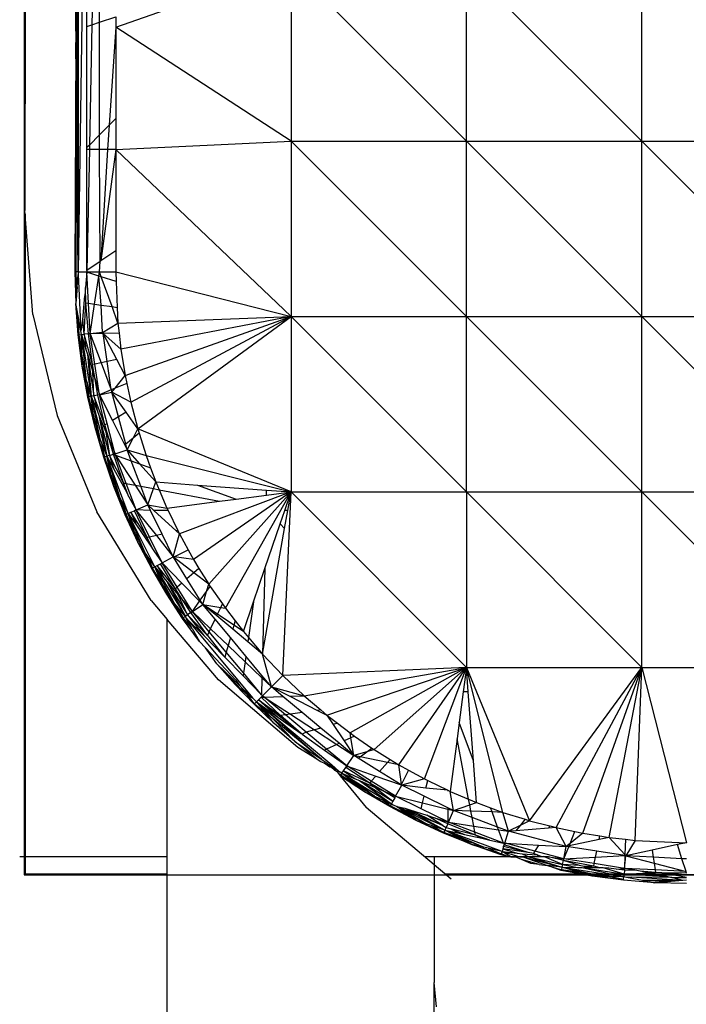
# Model space of a CAD drawing. Extents: x -5587 to 4004, y -4887 to 3368.
# Drawn here: x -1641 to -1609, y 48 to 96 of the extents above; entities that cross this region are included whole.
import ezdxf

# ---------------------------------------------------------------- set-up
doc = ezdxf.new("R2010")
doc.units = 0
doc.layers.get('0').update_dxf_attribs({"linetype": 'CONTINUOUS'})

msp = doc.modelspace()

# ---------------------------------------------------------------- linework, layer by layer
for p, q in [((-1641.284, 144.126), (-1641.284, 54.426)), ((-1638.258, 113.026), (-1638.672, 83.521)), ((-1641.222, 112.474), (-1641.25, 86.474)), ((-1638.672, 109.582), (-1638.672, 83.521)), ((-1638.672, 83.521), (-1638.761, 104.979)), ((-1638.258, 95.351), (-1638.258, 101.196)), ((-1637.895, 101.073), (-1638.012, 95.434)), ((-1637.648, 95.557), (-1637.648, 100.99)), ((-1638.834, 98.274), (-1638.794, 94.585)), ((-1636.867, 95.323), (-1628.409, 98.274)), ((-1628.409, 98.274), (-1619.951, 89.815)), ((-1628.409, 98.274), (-1628.409, 89.815)), ((-1619.951, 89.815), (-1619.951, 98.274)), ((-1619.951, 98.274), (-1611.493, 89.815)), ((-1611.493, 89.815), (-1611.493, 98.274)), ((-1638.012, 95.434), (-1637.648, 95.557)), ((-1637.648, 95.557), (-1636.867, 95.82)), ((-1637.648, 90.124), (-1637.648, 95.557)), ((-1636.867, 95.82), (-1636.867, 95.323)), ((-1638.258, 95.351), (-1638.012, 95.434)), ((-1638.258, 89.507), (-1638.258, 95.351)), ((-1638.012, 95.434), (-1638.132, 89.635)), ((-1636.867, 95.323), (-1637.18, 90.597)), ((-1628.409, 89.815), (-1636.867, 95.323)), ((-1636.867, 95.323), (-1636.867, 90.914)), ((-1638.794, 94.585), (-1638.834, 83.521)), ((-1638.672, 83.521), (-1638.794, 94.585)), ((-1638.794, 94.585), (-1638.794, 83.521)), ((-1636.867, 90.914), (-1637.18, 90.597)), ((-1636.867, 90.914), (-1636.867, 89.422)), ((-1637.18, 90.597), (-1637.648, 90.124)), ((-1637.18, 90.597), (-1637.258, 89.422)), ((-1637.648, 90.124), (-1638.132, 89.635)), ((-1637.648, 89.423), (-1637.648, 90.124)), ((-1636.867, 89.422), (-1628.409, 89.815)), ((-1628.409, 89.815), (-1619.951, 89.815)), ((-1628.409, 89.815), (-1619.951, 81.357)), ((-1628.409, 89.815), (-1628.409, 81.357)), ((-1619.951, 89.815), (-1611.493, 89.815)), ((-1619.951, 81.357), (-1619.951, 89.815)), ((-1619.951, 89.815), (-1611.493, 81.357)), ((-1611.493, 89.815), (-1603.034, 89.815)), ((-1611.493, 81.357), (-1611.493, 89.815)), ((-1611.493, 89.815), (-1603.034, 81.357)), ((-1638.132, 89.635), (-1638.258, 89.507)), ((-1638.258, 89.423), (-1638.258, 89.507)), ((-1638.136, 89.423), (-1638.258, 89.423)), ((-1638.136, 89.423), (-1638.258, 83.579)), ((-1638.258, 83.579), (-1638.258, 89.423)), ((-1638.132, 89.635), (-1638.136, 89.423)), ((-1637.648, 89.423), (-1638.136, 89.423)), ((-1637.615, 84.019), (-1637.648, 89.423)), ((-1637.258, 89.422), (-1637.648, 89.423)), ((-1636.867, 89.422), (-1637.579, 84.044)), ((-1637.258, 89.422), (-1637.579, 84.044)), ((-1636.867, 89.422), (-1637.258, 89.422)), ((-1628.409, 81.357), (-1636.867, 89.422)), ((-1636.867, 89.422), (-1636.867, 84.532)), ((-1640.861, 81.468), (-1641.25, 86.474)), ((-1641.236, 86.294), (-1641.236, 54.474)), ((-1636.867, 84.532), (-1637.579, 84.044)), ((-1636.867, 84.532), (-1636.867, 83.521)), ((-1637.615, 84.019), (-1638.258, 83.579)), ((-1637.648, 83.521), (-1637.615, 84.019)), ((-1637.579, 84.044), (-1637.615, 84.019)), ((-1638.834, 83.521), (-1638.795, 81.994)), ((-1638.794, 83.521), (-1638.834, 83.521)), ((-1638.794, 83.521), (-1638.795, 81.994)), ((-1638.672, 83.521), (-1638.794, 83.521)), ((-1638.731, 82.79), (-1638.794, 83.521)), ((-1638.731, 82.79), (-1638.683, 83.386)), ((-1638.672, 83.521), (-1638.683, 83.386)), ((-1638.683, 83.386), (-1638.549, 80.669)), ((-1638.672, 83.521), (-1638.258, 83.521)), ((-1638.26, 83.495), (-1638.323, 82.76)), ((-1638.26, 83.495), (-1638.258, 83.521)), ((-1637.68, 83.313), (-1638.26, 83.495)), ((-1638.179, 82.002), (-1638.26, 83.495)), ((-1638.258, 83.579), (-1638.258, 83.521)), ((-1638.258, 83.521), (-1637.648, 83.521)), ((-1637.886, 81.96), (-1637.68, 83.313)), ((-1637.68, 83.313), (-1637.648, 83.521)), ((-1637.565, 81.914), (-1637.68, 83.313)), ((-1637.56, 83.275), (-1637.68, 83.313)), ((-1637.648, 83.521), (-1636.867, 83.521)), ((-1637.56, 83.275), (-1637.648, 83.521)), ((-1636.846, 83.05), (-1637.56, 83.275)), ((-1637.041, 81.838), (-1637.56, 83.275)), ((-1636.867, 83.521), (-1628.409, 81.357)), ((-1636.867, 83.521), (-1636.846, 83.05)), ((-1638.731, 82.79), (-1638.795, 81.994)), ((-1638.323, 82.76), (-1638.357, 82.36)), ((-1638.304, 82.02), (-1638.323, 82.76)), ((-1636.846, 83.05), (-1636.79, 81.802)), ((-1638.454, 81.213), (-1638.357, 82.36)), ((-1638.304, 82.02), (-1638.357, 82.36)), ((-1638.676, 80.474), (-1638.795, 81.994)), ((-1638.636, 80.478), (-1638.795, 81.994)), ((-1638.684, 81.397), (-1638.795, 81.994)), ((-1638.381, 80.504), (-1638.304, 82.02)), ((-1638.187, 80.525), (-1638.304, 82.02)), ((-1638.304, 82.02), (-1638.179, 82.002)), ((-1638.179, 82.002), (-1637.886, 81.96)), ((-1638.103, 80.533), (-1638.179, 82.002)), ((-1638.103, 80.533), (-1637.886, 81.96)), ((-1637.886, 81.96), (-1637.565, 81.914)), ((-1637.497, 80.596), (-1637.565, 81.914)), ((-1637.565, 81.914), (-1637.041, 81.838)), ((-1636.756, 81.047), (-1637.041, 81.838)), ((-1637.041, 81.838), (-1636.79, 81.802)), ((-1636.79, 81.802), (-1636.756, 81.047)), ((-1640.861, 81.468), (-1639.694, 76.584)), ((-1638.636, 80.478), (-1638.684, 81.397)), ((-1638.549, 80.669), (-1638.684, 81.397)), ((-1638.454, 81.213), (-1638.549, 80.669)), ((-1638.381, 80.504), (-1638.454, 81.213)), ((-1636.756, 81.047), (-1628.409, 81.357)), ((-1628.409, 81.357), (-1636.612, 79.784)), ((-1636.407, 78.51), (-1628.409, 81.357)), ((-1636.138, 77.228), (-1628.409, 81.357)), ((-1635.804, 75.944), (-1628.409, 81.357)), ((-1628.409, 81.357), (-1619.951, 81.357)), ((-1628.409, 81.357), (-1619.951, 72.899)), ((-1628.409, 81.357), (-1628.409, 72.899)), ((-1619.951, 81.357), (-1611.493, 81.357)), ((-1619.951, 72.899), (-1619.951, 81.357)), ((-1619.951, 81.357), (-1611.493, 72.899)), ((-1611.493, 81.357), (-1603.034, 81.357)), ((-1611.493, 72.899), (-1611.493, 81.357)), ((-1611.493, 81.357), (-1603.034, 72.899)), ((-1637.497, 80.596), (-1636.756, 81.047)), ((-1636.756, 81.047), (-1636.701, 80.566)), ((-1638.676, 80.474), (-1638.636, 80.478)), ((-1638.48, 78.965), (-1638.676, 80.474)), ((-1638.636, 80.478), (-1638.515, 80.49)), ((-1638.48, 78.965), (-1638.636, 80.478)), ((-1638.494, 79.569), (-1638.636, 80.478)), ((-1638.515, 80.49), (-1638.549, 80.669)), ((-1638.515, 80.49), (-1638.381, 80.504)), ((-1638.515, 80.49), (-1638.05, 77.508)), ((-1638.515, 80.49), (-1638.301, 79.777)), ((-1638.494, 79.569), (-1638.515, 80.49)), ((-1638.515, 80.49), (-1638.31, 78.389)), ((-1638.187, 80.525), (-1638.381, 80.504)), ((-1637.994, 79.041), (-1638.381, 80.504)), ((-1638.381, 80.504), (-1638.301, 79.777)), ((-1638.103, 80.533), (-1638.187, 80.525)), ((-1637.994, 79.041), (-1638.187, 80.525)), ((-1637.497, 80.596), (-1638.103, 80.533)), ((-1637.47, 80.545), (-1638.103, 80.533)), ((-1637.874, 79.066), (-1638.103, 80.533)), ((-1638.103, 80.533), (-1637.576, 79.127)), ((-1637.47, 80.545), (-1637.497, 80.596)), ((-1636.612, 79.784), (-1637.47, 80.545)), ((-1637.277, 79.189), (-1637.47, 80.545)), ((-1636.812, 79.284), (-1637.47, 80.545)), ((-1636.701, 80.566), (-1637.442, 80.546)), ((-1636.701, 80.566), (-1636.612, 79.784)), ((-1638.48, 78.965), (-1638.494, 79.569)), ((-1638.31, 78.389), (-1638.494, 79.569)), ((-1638.301, 79.777), (-1638.232, 79.549)), ((-1638.232, 79.549), (-1638.05, 77.508)), ((-1638.232, 79.549), (-1637.918, 77.536)), ((-1638.232, 79.549), (-1637.977, 78.701)), ((-1636.612, 79.784), (-1636.407, 78.51)), ((-1638.208, 77.475), (-1638.48, 78.965)), ((-1638.169, 77.483), (-1638.48, 78.965)), ((-1638.31, 78.389), (-1638.48, 78.965)), ((-1637.874, 79.066), (-1637.994, 79.041)), ((-1637.863, 78.32), (-1637.994, 79.041)), ((-1637.977, 78.701), (-1637.994, 79.041)), ((-1637.576, 79.127), (-1637.874, 79.066)), ((-1637.644, 77.593), (-1637.874, 79.066)), ((-1637.277, 79.189), (-1637.576, 79.127)), ((-1637.576, 79.127), (-1637.088, 77.826)), ((-1636.812, 79.284), (-1637.277, 79.189)), ((-1637.088, 77.826), (-1637.277, 79.189)), ((-1636.407, 78.51), (-1636.812, 79.284)), ((-1638.249, 78.184), (-1638.31, 78.389)), ((-1637.918, 77.536), (-1637.977, 78.701)), ((-1637.977, 78.701), (-1637.863, 78.32)), ((-1636.9, 77.9), (-1636.407, 78.51)), ((-1636.407, 78.51), (-1636.327, 78.125)), ((-1638.05, 77.508), (-1638.249, 78.184)), ((-1638.249, 78.184), (-1638.169, 77.483)), ((-1637.727, 77.576), (-1637.863, 78.32)), ((-1637.863, 78.32), (-1637.644, 77.593)), ((-1636.9, 77.9), (-1637.088, 77.826)), ((-1637.047, 77.718), (-1636.9, 77.9)), ((-1636.327, 78.125), (-1636.9, 77.9)), ((-1636.327, 78.125), (-1636.138, 77.228)), ((-1638.208, 77.475), (-1638.169, 77.483)), ((-1637.862, 76.008), (-1638.208, 77.475)), ((-1638.05, 77.508), (-1638.169, 77.483)), ((-1637.862, 76.008), (-1638.169, 77.483)), ((-1637.936, 76.598), (-1638.169, 77.483)), ((-1637.918, 77.536), (-1638.05, 77.508)), ((-1638.05, 77.508), (-1637.29, 74.62)), ((-1638.05, 77.508), (-1637.765, 76.828)), ((-1637.936, 76.598), (-1638.05, 77.508)), ((-1638.05, 77.508), (-1637.637, 75.462)), ((-1637.727, 77.576), (-1637.918, 77.536)), ((-1637.386, 76.134), (-1637.918, 77.536)), ((-1637.918, 77.536), (-1637.765, 76.828)), ((-1637.644, 77.593), (-1637.727, 77.576)), ((-1637.386, 76.134), (-1637.727, 77.576)), ((-1637.088, 77.826), (-1637.644, 77.593)), ((-1637.644, 77.593), (-1637.047, 77.718)), ((-1637.277, 76.198), (-1637.644, 77.593)), ((-1637.644, 77.593), (-1637.023, 76.35)), ((-1637.088, 77.826), (-1637.047, 77.718)), ((-1636.138, 77.228), (-1637.047, 77.718)), ((-1636.733, 76.522), (-1637.047, 77.718)), ((-1636.363, 76.742), (-1637.047, 77.718)), ((-1636.138, 77.228), (-1635.804, 75.944)), ((-1639.694, 76.584), (-1637.778, 71.943)), ((-1637.862, 76.008), (-1637.936, 76.598)), ((-1637.637, 75.462), (-1637.936, 76.598)), ((-1637.765, 76.828), (-1637.674, 76.61)), ((-1637.674, 76.61), (-1637.29, 74.62)), ((-1637.674, 76.61), (-1637.161, 74.661)), ((-1637.674, 76.61), (-1637.335, 75.798)), ((-1636.733, 76.522), (-1637.023, 76.35)), ((-1636.363, 76.742), (-1636.733, 76.522)), ((-1636.386, 75.203), (-1636.733, 76.522)), ((-1635.804, 75.944), (-1636.363, 76.742)), ((-1637.444, 74.571), (-1637.862, 76.008)), ((-1637.405, 74.583), (-1637.862, 76.008)), ((-1637.862, 76.008), (-1637.637, 75.462)), ((-1637.277, 76.198), (-1637.386, 76.134)), ((-1637.183, 75.434), (-1637.386, 76.134)), ((-1637.386, 76.134), (-1637.335, 75.798)), ((-1636.904, 74.779), (-1637.277, 76.198)), ((-1637.023, 76.35), (-1636.431, 75.165)), ((-1637.335, 75.798), (-1637.161, 74.661)), ((-1637.335, 75.798), (-1637.183, 75.434)), ((-1636.031, 75.493), (-1635.804, 75.944)), ((-1635.738, 75.733), (-1636.031, 75.493)), ((-1628.409, 72.899), (-1635.804, 75.944)), ((-1635.804, 75.944), (-1635.738, 75.733)), ((-1635.738, 75.733), (-1635.403, 74.661)), ((-1637.637, 75.462), (-1637.556, 75.266)), ((-1637.556, 75.266), (-1637.29, 74.62)), ((-1637.556, 75.266), (-1637.405, 74.583)), ((-1636.975, 74.72), (-1637.183, 75.434)), ((-1637.183, 75.434), (-1636.904, 74.779)), ((-1636.386, 75.203), (-1636.431, 75.165)), ((-1636.431, 75.165), (-1636.314, 74.93)), ((-1636.031, 75.493), (-1636.386, 75.203)), ((-1636.314, 74.93), (-1636.386, 75.203)), ((-1636.314, 74.93), (-1636.031, 75.493)), ((-1637.405, 74.583), (-1637.444, 74.571)), ((-1636.958, 73.167), (-1637.444, 74.571)), ((-1637.29, 74.62), (-1637.405, 74.583)), ((-1637.405, 74.583), (-1636.958, 73.167)), ((-1637.087, 73.734), (-1637.405, 74.583)), ((-1637.161, 74.661), (-1637.29, 74.62)), ((-1637.087, 73.734), (-1637.29, 74.62)), ((-1637.29, 74.62), (-1636.685, 72.66)), ((-1637.29, 74.62), (-1636.953, 74.002)), ((-1636.259, 71.866), (-1637.29, 74.62)), ((-1637.161, 74.661), (-1636.975, 74.72)), ((-1637.161, 74.661), (-1636.953, 74.002)), ((-1636.497, 73.34), (-1637.161, 74.661)), ((-1636.904, 74.779), (-1636.975, 74.72)), ((-1636.975, 74.72), (-1636.895, 74.746)), ((-1636.497, 73.34), (-1636.975, 74.72)), ((-1636.975, 74.72), (-1636.871, 74.682)), ((-1636.895, 74.746), (-1636.904, 74.779)), ((-1636.895, 74.746), (-1636.314, 74.93)), ((-1636.871, 74.682), (-1636.895, 74.746)), ((-1636.871, 74.682), (-1636.118, 74.406)), ((-1636.358, 73.313), (-1636.871, 74.682)), ((-1636.871, 74.682), (-1635.929, 73.231)), ((-1636.314, 74.93), (-1635.403, 74.661)), ((-1636.118, 74.406), (-1636.314, 74.93)), ((-1636.314, 74.93), (-1635.713, 74.258)), ((-1635.403, 74.661), (-1628.409, 72.899)), ((-1635.403, 74.661), (-1635.183, 74.063)), ((-1635.658, 73.179), (-1636.118, 74.406)), ((-1636.118, 74.406), (-1635.713, 74.258)), ((-1635.713, 74.258), (-1634.934, 73.384)), ((-1635.713, 74.258), (-1635.183, 74.063)), ((-1636.958, 73.167), (-1637.087, 73.734)), ((-1636.685, 72.66), (-1637.087, 73.734)), ((-1636.953, 74.002), (-1636.414, 73.014)), ((-1635.183, 74.063), (-1634.934, 73.384)), ((-1636.407, 71.802), (-1636.958, 73.167)), ((-1636.958, 73.167), (-1636.37, 71.818)), ((-1636.958, 73.167), (-1636.685, 72.66)), ((-1636.228, 72.673), (-1636.497, 73.34)), ((-1636.414, 73.014), (-1636.497, 73.34)), ((-1636.497, 73.34), (-1636.358, 73.313)), ((-1636.358, 73.313), (-1635.929, 73.231)), ((-1635.878, 72.031), (-1636.358, 73.313)), ((-1635.929, 73.231), (-1635.319, 72.273)), ((-1635.929, 73.231), (-1635.658, 73.179)), ((-1635.319, 72.273), (-1635.658, 73.179)), ((-1635.658, 73.179), (-1635.046, 73.061)), ((-1635.046, 73.061), (-1634.934, 73.384)), ((-1634.934, 73.384), (-1632.921, 73.235)), ((-1634.934, 73.384), (-1634.774, 73.009)), ((-1632.921, 73.235), (-1631.063, 72.554)), ((-1632.921, 73.235), (-1629.589, 72.987)), ((-1636.414, 73.014), (-1636.228, 72.673)), ((-1636.228, 72.673), (-1635.878, 72.031)), ((-1635.319, 72.273), (-1635.046, 73.061)), ((-1635.046, 73.061), (-1634.774, 73.009)), ((-1634.774, 73.009), (-1634.396, 72.12)), ((-1634.774, 73.009), (-1631.861, 72.45)), ((-1628.409, 72.899), (-1633.791, 70.873)), ((-1628.409, 72.899), (-1633.118, 69.648)), ((-1632.378, 68.452), (-1628.409, 72.899)), ((-1631.574, 67.289), (-1628.409, 72.899)), ((-1631.063, 72.554), (-1629.589, 72.746)), ((-1629.589, 72.746), (-1629.589, 72.987)), ((-1629.589, 72.987), (-1628.409, 72.899)), ((-1629.589, 72.746), (-1628.409, 72.899)), ((-1628.801, 64.048), (-1628.409, 72.899)), ((-1628.711, 72.014), (-1628.409, 72.899)), ((-1628.564, 72.014), (-1628.409, 72.899)), ((-1628.409, 72.899), (-1619.951, 72.899)), ((-1628.409, 72.899), (-1619.951, 64.441)), ((-1619.951, 72.899), (-1611.493, 72.899)), ((-1619.951, 72.899), (-1611.493, 64.441)), ((-1619.951, 72.899), (-1619.951, 64.441)), ((-1611.493, 72.899), (-1603.034, 72.899)), ((-1611.493, 64.441), (-1611.493, 72.899)), ((-1611.493, 72.899), (-1603.034, 64.441)), ((-1636.685, 72.66), (-1636.585, 72.474)), ((-1636.585, 72.474), (-1636.259, 71.866)), ((-1636.585, 72.474), (-1636.37, 71.818)), ((-1635.878, 72.031), (-1635.319, 72.273)), ((-1635.319, 72.273), (-1634.396, 72.12)), ((-1635.184, 71.999), (-1635.319, 72.273)), ((-1635.021, 72), (-1635.319, 72.273)), ((-1634.396, 72.12), (-1631.861, 72.45)), ((-1631.861, 72.45), (-1631.063, 72.554)), ((-1635.159, 67.659), (-1637.778, 71.943)), ((-1636.37, 71.818), (-1636.407, 71.802)), ((-1635.796, 70.48), (-1636.407, 71.802)), ((-1636.259, 71.866), (-1636.37, 71.818)), ((-1636.37, 71.818), (-1635.796, 70.48)), ((-1635.974, 71.015), (-1636.37, 71.818)), ((-1636.259, 71.866), (-1636.135, 71.92)), ((-1636.259, 71.866), (-1635.869, 71.298)), ((-1635.974, 71.015), (-1636.259, 71.866)), ((-1636.259, 71.866), (-1635.483, 70.018)), ((-1634.986, 69.282), (-1636.259, 71.866)), ((-1636.135, 71.92), (-1635.956, 71.997)), ((-1636.135, 71.92), (-1635.869, 71.298)), ((-1635.354, 70.697), (-1636.135, 71.92)), ((-1635.878, 72.031), (-1635.956, 71.997)), ((-1635.354, 70.697), (-1635.956, 71.997)), ((-1635.184, 71.999), (-1635.878, 72.031)), ((-1635.862, 71.998), (-1635.878, 72.031)), ((-1635.234, 70.725), (-1635.862, 71.998)), ((-1635.862, 71.998), (-1634.902, 70.801)), ((-1634.625, 70.864), (-1635.184, 71.999)), ((-1634.339, 72.002), (-1635.021, 72)), ((-1633.949, 71.018), (-1635.021, 72)), ((-1634.396, 72.12), (-1634.339, 72.002)), ((-1634.339, 72.002), (-1633.87, 71.036)), ((-1628.935, 71.359), (-1628.711, 72.014)), ((-1628.718, 71.142), (-1628.564, 72.014)), ((-1628.564, 72.014), (-1628.711, 72.014)), ((-1635.869, 71.298), (-1635.241, 70.383)), ((-1629.669, 69.209), (-1628.935, 71.359)), ((-1628.935, 71.359), (-1628.718, 71.142)), ((-1635.796, 70.48), (-1635.974, 71.015)), ((-1635.483, 70.018), (-1635.974, 71.015)), ((-1634.902, 70.801), (-1635.234, 70.725)), ((-1634.625, 70.864), (-1634.902, 70.801)), ((-1634.902, 70.801), (-1634.091, 69.779)), ((-1634.091, 69.779), (-1634.625, 70.864)), ((-1634.091, 69.779), (-1633.791, 70.873)), ((-1633.87, 71.036), (-1633.949, 71.018)), ((-1633.791, 70.873), (-1633.949, 71.018)), ((-1633.87, 71.036), (-1633.791, 70.873)), ((-1633.791, 70.873), (-1633.371, 70.11)), ((-1629.783, 65.082), (-1628.718, 71.142)), ((-1635.128, 69.204), (-1635.796, 70.48)), ((-1635.092, 69.223), (-1635.796, 70.48)), ((-1635.483, 70.018), (-1635.796, 70.48)), ((-1635.234, 70.725), (-1635.354, 70.697)), ((-1635.026, 70.069), (-1635.354, 70.697)), ((-1635.241, 70.383), (-1635.354, 70.697)), ((-1635.241, 70.383), (-1635.026, 70.069)), ((-1634.621, 69.481), (-1635.234, 70.725)), ((-1635.367, 69.845), (-1635.483, 70.018)), ((-1634.986, 69.282), (-1635.367, 69.845)), ((-1635.367, 69.845), (-1635.092, 69.223)), ((-1635.026, 70.069), (-1634.621, 69.481)), ((-1634.042, 69.772), (-1633.371, 70.11)), ((-1633.371, 70.11), (-1633.118, 69.648)), ((-1634.986, 69.282), (-1634.868, 69.348)), ((-1634.868, 69.348), (-1634.698, 69.442)), ((-1633.99, 68.236), (-1634.868, 69.348)), ((-1634.868, 69.348), (-1634.538, 68.752)), ((-1634.698, 69.442), (-1634.621, 69.481)), ((-1633.99, 68.236), (-1634.698, 69.442)), ((-1634.621, 69.481), (-1634.091, 69.779)), ((-1633.899, 68.314), (-1634.621, 69.481)), ((-1634.621, 69.481), (-1633.673, 68.508)), ((-1634.076, 69.755), (-1634.091, 69.779)), ((-1634.042, 69.772), (-1634.091, 69.779)), ((-1634.076, 69.755), (-1634.042, 69.772)), ((-1633.432, 68.715), (-1634.076, 69.755)), ((-1633.093, 69.006), (-1634.076, 69.755)), ((-1633.118, 69.648), (-1634.042, 69.772)), ((-1633.118, 69.648), (-1632.85, 69.215)), ((-1635.128, 69.204), (-1635.092, 69.223)), ((-1634.408, 67.977), (-1635.128, 69.204)), ((-1634.986, 69.282), (-1635.092, 69.223)), ((-1634.408, 67.977), (-1635.092, 69.223)), ((-1634.627, 68.473), (-1635.092, 69.223)), ((-1634.986, 69.282), (-1633.507, 66.894)), ((-1634.986, 69.282), (-1634.538, 68.752)), ((-1634.627, 68.473), (-1634.986, 69.282)), ((-1634.986, 69.282), (-1634.066, 67.566)), ((-1633.093, 69.006), (-1633.432, 68.715)), ((-1632.85, 69.215), (-1633.093, 69.006)), ((-1632.378, 68.452), (-1633.093, 69.006)), ((-1632.85, 69.215), (-1632.378, 68.452)), ((-1630.217, 67.602), (-1629.669, 69.209)), ((-1629.669, 69.209), (-1629.783, 65.082)), ((-1634.408, 67.977), (-1634.627, 68.473)), ((-1634.066, 67.566), (-1634.627, 68.473)), ((-1634.538, 68.752), (-1634.395, 68.583)), ((-1634.395, 68.583), (-1633.507, 66.894)), ((-1634.395, 68.583), (-1633.396, 66.97)), ((-1634.395, 68.583), (-1633.85, 67.938)), ((-1633.673, 68.508), (-1633.899, 68.314)), ((-1633.673, 68.508), (-1632.823, 67.638)), ((-1632.791, 67.681), (-1633.432, 68.715)), ((-1632.48, 68.102), (-1632.378, 68.452)), ((-1632.378, 68.452), (-1632.303, 68.342)), ((-1633.64, 66.802), (-1634.408, 67.977)), ((-1633.607, 66.825), (-1634.408, 67.977)), ((-1634.066, 67.566), (-1634.408, 67.977)), ((-1633.899, 68.314), (-1633.99, 68.236)), ((-1633.609, 67.653), (-1633.99, 68.236)), ((-1633.85, 67.938), (-1633.99, 68.236)), ((-1633.184, 67.15), (-1633.899, 68.314)), ((-1633.396, 66.97), (-1633.85, 67.938)), ((-1633.85, 67.938), (-1633.609, 67.653)), ((-1632.791, 67.681), (-1632.48, 68.102)), ((-1632.663, 67.474), (-1632.48, 68.102)), ((-1632.48, 68.102), (-1632.303, 68.342)), ((-1632.303, 68.342), (-1631.72, 67.5)), ((-1635.159, 67.659), (-1634.385, 66.751)), ((-1633.933, 67.407), (-1634.066, 67.566)), ((-1633.235, 67.081), (-1633.609, 67.653)), ((-1633.609, 67.653), (-1633.184, 67.15)), ((-1633.166, 67.129), (-1632.823, 67.638)), ((-1633.166, 67.129), (-1632.663, 67.474)), ((-1632.823, 67.638), (-1632.663, 67.474)), ((-1632.663, 67.474), (-1632.791, 67.681)), ((-1632.663, 67.474), (-1631.802, 67.327)), ((-1632.07, 66.761), (-1632.663, 67.474)), ((-1631.995, 66.919), (-1632.663, 67.474)), ((-1631.956, 67), (-1632.663, 67.474)), ((-1631.802, 67.327), (-1631.72, 67.5)), ((-1631.72, 67.5), (-1631.574, 67.289)), ((-1630.708, 66.164), (-1630.217, 67.602)), ((-1630.217, 67.602), (-1630.463, 65.877)), ((-1633.507, 66.894), (-1633.933, 67.407)), ((-1633.933, 67.407), (-1633.607, 66.825)), ((-1633.396, 66.97), (-1633.507, 66.894)), ((-1633.235, 67.081), (-1633.396, 66.97)), ((-1633.396, 66.97), (-1632.619, 65.981)), ((-1633.396, 66.97), (-1632.439, 65.979)), ((-1633.235, 67.081), (-1633.166, 67.129)), ((-1632.439, 65.979), (-1633.235, 67.081)), ((-1633.166, 67.129), (-1633.184, 67.15)), ((-1632.355, 66.155), (-1633.166, 67.129)), ((-1633.166, 67.129), (-1632.29, 66.294)), ((-1631.995, 66.919), (-1631.956, 67)), ((-1631.956, 67), (-1631.802, 67.327)), ((-1631.167, 66.471), (-1631.956, 67)), ((-1631.802, 67.327), (-1631.574, 67.289)), ((-1631.574, 67.289), (-1631.107, 66.681)), ((-1634.385, -213.823), (-1634.385, 66.751)), ((-1631.902, 63.837), (-1634.385, 66.751)), ((-1633.64, 66.802), (-1633.607, 66.825)), ((-1632.83, 65.682), (-1633.64, 66.802)), ((-1633.507, 66.894), (-1633.607, 66.825)), ((-1633.186, 66.32), (-1633.607, 66.825)), ((-1633.46, 66.81), (-1633.507, 66.894)), ((-1633.46, 66.81), (-1630.269, 62.974)), ((-1633.186, 66.32), (-1633.46, 66.81)), ((-1633.46, 66.81), (-1632.619, 65.981)), ((-1632.29, 66.294), (-1632.07, 66.761)), ((-1631.336, 65.878), (-1632.07, 66.761)), ((-1631.222, 66.277), (-1631.995, 66.919)), ((-1631.107, 66.681), (-1631.167, 66.471)), ((-1631.107, 66.681), (-1630.708, 66.164)), ((-1633.186, 66.32), (-1632.83, 65.682)), ((-1632.439, 65.979), (-1632.355, 66.155)), ((-1632.355, 66.155), (-1632.29, 66.294)), ((-1631.537, 65.171), (-1632.355, 66.155)), ((-1632.29, 66.294), (-1631.446, 65.49)), ((-1631.167, 66.471), (-1631.222, 66.277)), ((-1630.492, 65.671), (-1631.222, 66.277)), ((-1630.708, 66.164), (-1631.167, 66.471)), ((-1630.708, 66.164), (-1630.463, 65.877)), ((-1632.541, 65.375), (-1632.83, 65.682)), ((-1632.619, 65.981), (-1631.666, 65)), ((-1632.439, 65.979), (-1631.666, 65)), ((-1631.336, 65.878), (-1631.446, 65.49)), ((-1630.59, 64.982), (-1631.336, 65.878)), ((-1630.463, 65.877), (-1630.492, 65.671)), ((-1629.783, 65.082), (-1630.492, 65.671)), ((-1630.463, 65.877), (-1629.783, 65.082)), ((-1631.983, 64.617), (-1632.541, 65.375)), ((-1632.541, 65.375), (-1631.079, 63.83)), ((-1631.537, 65.171), (-1631.604, 64.936)), ((-1631.446, 65.49), (-1631.537, 65.171)), ((-1630.706, 64.172), (-1631.537, 65.171)), ((-1631.446, 65.49), (-1630.629, 64.711)), ((-1629.783, 65.082), (-1628.801, 64.048)), ((-1629.354, 63.496), (-1629.783, 65.082)), ((-1631.102, 63.608), (-1631.983, 64.617)), ((-1630.802, 63.364), (-1631.983, 64.617)), ((-1630.887, 63.556), (-1631.983, 64.617)), ((-1631.666, 65), (-1631.604, 64.936)), ((-1631.604, 64.936), (-1630.726, 64.033)), ((-1630.629, 64.711), (-1630.706, 64.172)), ((-1630.59, 64.982), (-1630.629, 64.711)), ((-1630.629, 64.711), (-1629.818, 63.939)), ((-1629.815, 64.05), (-1630.59, 64.982)), ((-1630.706, 64.172), (-1630.726, 64.033)), ((-1629.841, 63.123), (-1630.706, 64.172)), ((-1619.951, 64.441), (-1628.801, 64.048)), ((-1627.768, 63.067), (-1619.951, 64.441)), ((-1626.686, 62.142), (-1619.951, 64.441)), ((-1619.951, 64.441), (-1625.561, 61.275)), ((-1624.398, 60.472), (-1619.951, 64.441)), ((-1623.202, 59.732), (-1619.951, 64.441)), ((-1621.977, 59.059), (-1619.951, 64.441)), ((-1619.951, 64.441), (-1620.104, 63.261)), ((-1619.951, 64.441), (-1611.493, 64.441)), ((-1618.189, 57.447), (-1619.951, 64.441)), ((-1619.951, 64.441), (-1616.906, 57.046)), ((-1619.863, 63.261), (-1619.951, 64.441)), ((-1616.906, 57.046), (-1611.493, 64.441)), ((-1615.622, 56.711), (-1611.493, 64.441)), ((-1614.34, 56.442), (-1611.493, 64.441)), ((-1613.066, 56.237), (-1611.493, 64.441)), ((-1611.803, 56.094), (-1611.493, 64.441)), ((-1611.493, 64.441), (-1603.034, 64.441)), ((-1611.493, 64.441), (-1609.329, 55.983)), ((-1628.087, 60.572), (-1631.902, 63.837)), ((-1631.079, 63.83), (-1630.887, 63.556)), ((-1630.726, 64.033), (-1629.841, 63.123)), ((-1629.818, 63.939), (-1629.841, 63.123)), ((-1629.815, 64.05), (-1629.818, 63.939)), ((-1629.818, 63.939), (-1629.354, 63.496)), ((-1629.354, 63.496), (-1629.815, 64.05)), ((-1629.354, 63.496), (-1628.801, 64.048)), ((-1628.801, 64.048), (-1627.768, 63.067)), ((-1631.102, 63.608), (-1630.192, 62.658)), ((-1630.802, 63.364), (-1631.102, 63.608)), ((-1630.764, 63.436), (-1630.887, 63.556)), ((-1630.569, 63.173), (-1630.802, 63.364)), ((-1630.269, 62.974), (-1630.764, 63.436)), ((-1630.569, 63.173), (-1630.764, 63.436)), ((-1630.524, 63.137), (-1630.569, 63.173)), ((-1629.785, 63.065), (-1629.354, 63.496)), ((-1629.354, 63.496), (-1627.768, 63.067)), ((-1628.8, 63.035), (-1629.354, 63.496)), ((-1629.354, 63.496), (-1628.464, 63.044)), ((-1620.104, 63.261), (-1620.296, 61.787)), ((-1619.863, 63.261), (-1620.104, 63.261)), ((-1619.615, 59.929), (-1619.863, 63.261)), ((-1630.164, 62.686), (-1630.524, 63.137)), ((-1630.524, 63.137), (-1630.269, 62.974)), ((-1630.078, 62.772), (-1630.269, 62.974)), ((-1630.078, 62.772), (-1630.164, 62.686)), ((-1630.078, 62.772), (-1629.983, 62.867)), ((-1630.078, 62.772), (-1629.039, 62.036)), ((-1630.078, 62.772), (-1626.435, 59.741)), ((-1629.294, 61.963), (-1630.078, 62.772)), ((-1630.078, 62.772), (-1629.677, 62.281)), ((-1630.078, 62.772), (-1626.923, 59.991)), ((-1629.983, 62.867), (-1629.845, 63.005)), ((-1629.983, 62.867), (-1629.039, 62.036)), ((-1627.918, 61.245), (-1629.983, 62.867)), ((-1629.983, 62.867), (-1628.91, 62.111)), ((-1629.845, 63.005), (-1629.785, 63.065)), ((-1629.845, 63.005), (-1629.7, 63.009)), ((-1628.91, 62.111), (-1629.845, 63.005)), ((-1629.785, 63.065), (-1629.841, 63.123)), ((-1629.7, 63.009), (-1629.785, 63.065)), ((-1629.7, 63.009), (-1628.8, 63.035)), ((-1628.678, 62.144), (-1629.7, 63.009)), ((-1629.7, 63.009), (-1628.429, 62.18)), ((-1627.867, 62.26), (-1628.8, 63.035)), ((-1628.464, 63.044), (-1627.768, 63.067)), ((-1628.464, 63.044), (-1627.126, 62.365)), ((-1627.768, 63.067), (-1626.973, 62.387)), ((-1630.164, 62.686), (-1630.192, 62.658)), ((-1630.192, 62.658), (-1629.241, 61.748)), ((-1630.164, 62.686), (-1629.677, 62.281)), ((-1629.294, 61.963), (-1629.677, 62.281)), ((-1629.241, 61.748), (-1629.677, 62.281)), ((-1627.867, 62.26), (-1628.429, 62.18)), ((-1626.972, 61.514), (-1627.867, 62.26)), ((-1626.973, 62.387), (-1627.126, 62.365)), ((-1627.126, 62.365), (-1626.686, 62.142)), ((-1626.973, 62.387), (-1626.686, 62.142)), ((-1628.233, 60.867), (-1629.294, 61.963)), ((-1626.923, 59.991), (-1629.294, 61.963)), ((-1628.233, 60.867), (-1629.241, 61.748)), ((-1629.039, 62.036), (-1628.662, 61.769)), ((-1628.678, 62.144), (-1628.91, 62.111)), ((-1627.918, 61.245), (-1628.91, 62.111)), ((-1628.429, 62.18), (-1628.678, 62.144)), ((-1627.679, 61.313), (-1628.678, 62.144)), ((-1628.662, 61.769), (-1627.918, 61.245)), ((-1628.429, 62.18), (-1627.277, 61.428)), ((-1626.686, 62.142), (-1626.168, 61.743)), ((-1626.686, 62.142), (-1626.379, 61.683)), ((-1626.168, 61.743), (-1626.379, 61.683)), ((-1626.168, 61.743), (-1625.561, 61.275)), ((-1620.296, 61.787), (-1620.4, 60.989)), ((-1619.615, 59.929), (-1620.296, 61.787)), ((-1627.679, 61.313), (-1627.878, 61.213)), ((-1627.277, 61.428), (-1627.679, 61.313)), ((-1626.695, 60.494), (-1627.679, 61.313)), ((-1626.972, 61.514), (-1627.277, 61.428)), ((-1627.277, 61.428), (-1626.203, 60.727)), ((-1626.089, 60.78), (-1626.972, 61.514)), ((-1626.379, 61.683), (-1625.85, 60.893)), ((-1625.561, 61.275), (-1625.35, 61.129)), ((-1625.522, 61.048), (-1625.561, 61.275)), ((-1627.168, 60.02), (-1628.233, 60.867)), ((-1628.233, 60.867), (-1626.923, 59.991)), ((-1627.878, 61.213), (-1627.918, 61.245)), ((-1627.878, 61.213), (-1626.796, 60.446)), ((-1625.522, 61.048), (-1625.85, 60.893)), ((-1625.85, 60.893), (-1625.376, 60.187)), ((-1625.35, 61.129), (-1625.522, 61.048)), ((-1625.376, 60.187), (-1625.522, 61.048)), ((-1625.35, 61.129), (-1624.507, 60.547)), ((-1620.4, 60.989), (-1620.73, 58.454)), ((-1619.841, 58.076), (-1620.4, 60.989)), ((-1627.168, 60.02), (-1628.087, 60.572)), ((-1626.695, 60.494), (-1626.796, 60.446)), ((-1626.796, 60.446), (-1625.721, 59.684)), ((-1626.203, 60.727), (-1626.695, 60.494)), ((-1625.721, 59.684), (-1626.695, 60.494)), ((-1626.089, 60.78), (-1626.203, 60.727)), ((-1626.203, 60.727), (-1625.376, 60.187)), ((-1625.376, 60.187), (-1626.089, 60.78)), ((-1624.747, 60.37), (-1625.376, 60.187)), ((-1625.079, 60.125), (-1624.747, 60.37)), ((-1624.747, 60.37), (-1624.507, 60.547)), ((-1624.398, 60.472), (-1624.747, 60.37)), ((-1624.507, 60.547), (-1624.398, 60.472)), ((-1624.398, 60.472), (-1623.635, 60)), ((-1627.055, 59.938), (-1627.168, 60.02)), ((-1626.979, 59.891), (-1627.055, 59.938)), ((-1626.805, 59.817), (-1626.979, 59.891)), ((-1626.923, 59.991), (-1626.098, 59.438)), ((-1625.721, 59.684), (-1625.376, 60.187)), ((-1625.079, 60.125), (-1625.376, 60.187)), ((-1625.169, 60.058), (-1625.376, 60.187)), ((-1625.169, 60.058), (-1625.079, 60.125)), ((-1624.135, 59.418), (-1625.169, 60.058)), ((-1623.764, 59.85), (-1625.079, 60.125)), ((-1623.764, 59.85), (-1624.135, 59.418)), ((-1623.635, 60), (-1623.764, 59.85)), ((-1623.202, 59.732), (-1623.764, 59.85)), ((-1623.635, 60), (-1623.202, 59.732)), ((-1619.466, 57.916), (-1619.615, 59.929)), ((-1626.536, 59.619), (-1626.805, 59.817)), ((-1626.476, 59.633), (-1626.805, 59.817)), ((-1626.476, 59.633), (-1626.536, 59.619)), ((-1626.476, 59.633), (-1626.309, 59.48)), ((-1626.098, 59.438), (-1626.476, 59.633)), ((-1626.098, 59.438), (-1626.435, 59.741)), ((-1626.309, 59.48), (-1626.208, 59.417)), ((-1626.208, 59.417), (-1626.125, 59.317)), ((-1626.098, 59.438), (-1626.067, 59.417)), ((-1626.098, 59.438), (-1626.04, 59.39)), ((-1625.956, 59.343), (-1626.04, 59.39)), ((-1625.956, 59.343), (-1625.88, 59.454)), ((-1625.88, 59.454), (-1625.769, 59.615)), ((-1624.614, 58.86), (-1625.88, 59.454)), ((-1625.88, 59.454), (-1625.319, 59.068)), ((-1625.769, 59.615), (-1625.721, 59.684)), ((-1625.769, 59.615), (-1625.69, 59.673)), ((-1624.614, 58.86), (-1625.769, 59.615)), ((-1625.69, 59.673), (-1625.721, 59.684)), ((-1624.536, 58.95), (-1625.69, 59.673)), ((-1625.69, 59.673), (-1624.325, 59.197)), ((-1623.095, 58.774), (-1624.135, 59.418)), ((-1623.202, 59.732), (-1622.74, 59.478)), ((-1623.077, 58.808), (-1623.202, 59.732)), ((-1622.74, 59.478), (-1623.077, 58.808)), ((-1622.74, 59.478), (-1621.977, 59.059)), ((-1626.125, 59.317), (-1626.047, 59.21)), ((-1626.025, 59.243), (-1626.125, 59.317)), ((-1626.047, 59.21), (-1626.025, 59.243)), ((-1626.047, 59.21), (-1624.782, 57.681)), ((-1626.025, 59.195), (-1626.047, 59.21)), ((-1625.956, 59.343), (-1626.025, 59.243)), ((-1625.284, 58.784), (-1626.025, 59.243)), ((-1626.025, 59.195), (-1626.025, 59.243)), ((-1624.873, 58.442), (-1626.025, 59.195)), ((-1625.956, 59.343), (-1623.568, 57.864)), ((-1625.956, 59.343), (-1624.745, 58.519)), ((-1625.956, 59.343), (-1625.319, 59.068)), ((-1625.284, 58.784), (-1625.956, 59.343)), ((-1625.319, 59.068), (-1625.114, 58.98)), ((-1625.114, 58.98), (-1623.568, 57.864)), ((-1625.114, 58.98), (-1623.502, 57.981)), ((-1625.114, 58.98), (-1624.346, 58.648)), ((-1624.536, 58.95), (-1624.614, 58.86)), ((-1624.325, 59.197), (-1624.536, 58.95)), ((-1623.367, 58.226), (-1624.536, 58.95)), ((-1624.325, 59.197), (-1623.095, 58.774)), ((-1621.977, 59.059), (-1623.071, 58.759)), ((-1621.977, 59.059), (-1621.814, 58.98)), ((-1621.899, 58.606), (-1621.814, 58.98)), ((-1621.814, 58.98), (-1620.848, 58.511)), ((-1624.873, 58.442), (-1625.284, 58.784)), ((-1624.377, 58.223), (-1625.284, 58.784)), ((-1625.284, 58.784), (-1624.745, 58.519)), ((-1623.646, 57.722), (-1624.873, 58.442)), ((-1623.627, 57.758), (-1624.873, 58.442)), ((-1624.873, 58.442), (-1624.377, 58.223)), ((-1624.745, 58.519), (-1624.377, 58.223)), ((-1623.995, 58.497), (-1624.614, 58.86)), ((-1624.614, 58.86), (-1624.346, 58.648)), ((-1624.346, 58.648), (-1623.502, 57.981)), ((-1624.346, 58.648), (-1623.995, 58.497)), ((-1623.407, 58.152), (-1623.995, 58.497)), ((-1623.995, 58.497), (-1623.367, 58.226)), ((-1623.367, 58.226), (-1623.071, 58.759)), ((-1623.071, 58.759), (-1623.095, 58.774)), ((-1623.071, 58.759), (-1623.077, 58.808)), ((-1621.899, 58.606), (-1623.071, 58.759)), ((-1621.986, 58.225), (-1623.071, 58.759)), ((-1620.848, 58.511), (-1621.899, 58.606)), ((-1620.848, 58.511), (-1620.848, 58.469)), ((-1620.848, 58.511), (-1620.73, 58.454)), ((-1620.577, 57.531), (-1620.73, 58.454)), ((-1620.73, 58.454), (-1619.841, 58.076)), ((-1624.377, 58.223), (-1623.966, 58.04)), ((-1623.966, 58.04), (-1623.808, 57.943)), ((-1623.808, 57.943), (-1623.568, 57.864)), ((-1623.627, 57.758), (-1623.808, 57.943)), ((-1623.502, 57.981), (-1623.568, 57.864)), ((-1623.407, 58.152), (-1623.502, 57.981)), ((-1623.367, 58.226), (-1623.407, 58.152)), ((-1622.125, 57.615), (-1623.367, 58.226)), ((-1623.367, 58.226), (-1622.06, 57.901)), ((-1622.06, 57.901), (-1621.986, 58.225)), ((-1620.85, 57.666), (-1621.986, 58.225)), ((-1619.841, 58.076), (-1619.466, 57.916)), ((-1619.789, 57.804), (-1619.841, 58.076)), ((-1621.498, 54.918), (-1624.782, 57.681)), ((-1623.646, 57.722), (-1623.627, 57.758)), ((-1622.37, 57.054), (-1623.646, 57.722)), ((-1623.568, 57.864), (-1623.627, 57.758)), ((-1622.37, 57.054), (-1623.627, 57.758)), ((-1622.831, 57.366), (-1623.627, 57.758)), ((-1623.568, 57.864), (-1623.49, 57.812)), ((-1623.49, 57.812), (-1623.309, 57.736)), ((-1623.309, 57.736), (-1620.983, 56.591)), ((-1623.309, 57.736), (-1622.912, 57.651)), ((-1622.831, 57.366), (-1623.309, 57.736)), ((-1623.309, 57.736), (-1621.836, 56.876)), ((-1623.309, 57.736), (-1622.326, 57.329)), ((-1622.912, 57.651), (-1622.326, 57.329)), ((-1622.912, 57.651), (-1622.675, 57.574)), ((-1622.675, 57.574), (-1621.384, 56.938)), ((-1622.675, 57.574), (-1621.863, 57.31)), ((-1622.125, 57.615), (-1622.06, 57.901)), ((-1620.852, 56.982), (-1622.125, 57.615)), ((-1622.06, 57.901), (-1620.851, 57.599)), ((-1620.851, 57.599), (-1620.852, 56.982)), ((-1620.85, 57.666), (-1620.851, 57.599)), ((-1620.851, 57.599), (-1620.577, 57.531)), ((-1620.577, 57.531), (-1620.85, 57.666)), ((-1620.819, 56.972), (-1620.577, 57.531)), ((-1620.577, 57.531), (-1619.789, 57.804)), ((-1619.671, 57.192), (-1620.577, 57.531)), ((-1619.731, 57.501), (-1620.577, 57.531)), ((-1619.789, 57.804), (-1619.466, 57.916)), ((-1619.731, 57.501), (-1619.789, 57.804)), ((-1618.713, 57.465), (-1619.731, 57.501)), ((-1619.671, 57.192), (-1619.731, 57.501)), ((-1619.466, 57.916), (-1618.786, 57.667)), ((-1618.786, 57.667), (-1618.189, 57.447)), ((-1618.713, 57.465), (-1618.786, 57.667)), ((-1618.444, 56.732), (-1618.713, 57.465)), ((-1618.189, 57.447), (-1618.713, 57.465)), ((-1622.37, 57.054), (-1622.831, 57.366)), ((-1621.836, 56.876), (-1622.831, 57.366)), ((-1621.048, 56.443), (-1622.37, 57.054)), ((-1621.032, 56.48), (-1622.37, 57.054)), ((-1621.836, 56.876), (-1622.37, 57.054)), ((-1622.326, 57.329), (-1620.983, 56.591)), ((-1622.326, 57.329), (-1621.384, 56.938)), ((-1621.088, 56.816), (-1621.863, 57.31)), ((-1621.863, 57.31), (-1621.493, 57.19)), ((-1620.852, 56.894), (-1621.493, 57.19)), ((-1621.493, 57.19), (-1620.852, 56.982)), ((-1618.444, 56.732), (-1619.671, 57.192)), ((-1619.593, 56.787), (-1619.671, 57.192)), ((-1617.919, 56.536), (-1618.189, 57.447)), ((-1618.189, 57.447), (-1617.117, 57.112)), ((-1617.117, 57.112), (-1617.357, 56.819)), ((-1616.906, 57.046), (-1617.357, 56.819)), ((-1617.117, 57.112), (-1616.906, 57.046)), ((-1616.906, 57.046), (-1615.928, 56.791)), ((-1621.634, 56.808), (-1621.836, 56.876)), ((-1620.983, 56.591), (-1621.634, 56.808)), ((-1621.634, 56.808), (-1621.032, 56.48)), ((-1621.384, 56.938), (-1621.088, 56.816)), ((-1621.088, 56.816), (-1620.93, 56.715)), ((-1620.983, 56.591), (-1621.032, 56.48)), ((-1620.93, 56.715), (-1620.983, 56.591)), ((-1620.983, 56.591), (-1620.297, 56.44)), ((-1620.19, 56.165), (-1620.983, 56.591)), ((-1620.983, 56.591), (-1619.116, 55.763)), ((-1618.23, 55.56), (-1620.983, 56.591)), ((-1620.917, 56.745), (-1620.93, 56.715)), ((-1620.93, 56.715), (-1620.708, 56.658)), ((-1620.852, 56.894), (-1620.917, 56.745)), ((-1620.852, 56.982), (-1620.852, 56.894)), ((-1620.819, 56.972), (-1620.852, 56.982)), ((-1620.852, 56.894), (-1620.819, 56.972)), ((-1619.51, 56.353), (-1620.852, 56.894)), ((-1619.537, 56.491), (-1620.819, 56.972)), ((-1620.819, 56.972), (-1619.593, 56.787)), ((-1620.708, 56.658), (-1620.297, 56.44)), ((-1620.708, 56.658), (-1620.048, 56.385)), ((-1619.51, 56.353), (-1620.708, 56.658)), ((-1619.593, 56.787), (-1618.399, 56.608)), ((-1619.537, 56.491), (-1619.593, 56.787)), ((-1618.399, 56.608), (-1618.444, 56.732)), ((-1617.919, 56.536), (-1618.444, 56.732)), ((-1618.164, 55.968), (-1618.399, 56.608)), ((-1618.399, 56.608), (-1617.919, 56.536)), ((-1618.104, 55.955), (-1617.919, 56.536)), ((-1617.357, 56.819), (-1617.919, 56.536)), ((-1617.566, 56.563), (-1617.919, 56.536)), ((-1615.132, 55.802), (-1617.919, 56.536)), ((-1617.357, 56.819), (-1617.566, 56.563)), ((-1615.992, 56.683), (-1617.566, 56.563)), ((-1615.928, 56.791), (-1615.992, 56.683)), ((-1615.622, 56.711), (-1615.992, 56.683)), ((-1615.928, 56.791), (-1615.622, 56.711)), ((-1615.132, 55.802), (-1615.622, 56.711)), ((-1615.622, 56.711), (-1614.725, 56.523)), ((-1614.95, 55.949), (-1614.725, 56.523)), ((-1614.725, 56.523), (-1614.34, 56.442)), ((-1621.032, 56.48), (-1621.048, 56.443)), ((-1619.683, 55.892), (-1621.048, 56.443)), ((-1621.032, 56.48), (-1619.683, 55.892)), ((-1620.19, 56.165), (-1621.032, 56.48)), ((-1620.297, 56.44), (-1620.048, 56.385)), ((-1619.683, 55.892), (-1620.19, 56.165)), ((-1619.116, 55.763), (-1620.19, 56.165)), ((-1620.048, 56.385), (-1619.202, 56.197)), ((-1619.51, 56.353), (-1619.537, 56.491)), ((-1618.164, 55.968), (-1619.537, 56.491)), ((-1618.817, 56.112), (-1619.51, 56.353)), ((-1619.202, 56.197), (-1619.51, 56.353)), ((-1619.202, 56.197), (-1618.817, 56.112)), ((-1618.817, 56.112), (-1618.164, 55.968)), ((-1613.545, 56.136), (-1614.997, 55.831)), ((-1614.34, 56.442), (-1614.95, 55.949)), ((-1614.34, 56.442), (-1613.51, 56.309)), ((-1613.545, 56.136), (-1613.51, 56.309)), ((-1613.066, 56.237), (-1613.545, 56.136)), ((-1613.51, 56.309), (-1613.066, 56.237)), ((-1613.066, 56.237), (-1612.283, 56.149)), ((-1612.304, 55.408), (-1613.066, 56.237)), ((-1612.283, 56.149), (-1612.304, 55.408)), ((-1612.283, 56.149), (-1611.803, 56.094)), ((-1611.803, 56.094), (-1612.254, 55.353)), ((-1611.803, 56.094), (-1609.329, 55.983)), ((-1618.279, 55.406), (-1619.683, 55.892)), ((-1619.683, 55.892), (-1618.267, 55.445)), ((-1619.116, 55.763), (-1619.683, 55.892)), ((-1618.907, 55.715), (-1619.116, 55.763)), ((-1618.23, 55.56), (-1618.907, 55.715)), ((-1618.907, 55.715), (-1618.267, 55.445)), ((-1618.189, 55.688), (-1618.23, 55.56)), ((-1618.155, 55.796), (-1618.189, 55.688)), ((-1618.189, 55.688), (-1617.498, 55.473)), ((-1616.971, 55.503), (-1618.189, 55.688)), ((-1618.104, 55.955), (-1618.164, 55.968)), ((-1618.155, 55.796), (-1618.13, 55.875)), ((-1616.971, 55.503), (-1618.155, 55.796)), ((-1618.13, 55.875), (-1618.104, 55.955)), ((-1618.066, 55.953), (-1618.13, 55.875)), ((-1616.971, 55.503), (-1618.13, 55.875)), ((-1618.066, 55.953), (-1618.104, 55.955)), ((-1616.652, 55.573), (-1618.066, 55.953)), ((-1618.066, 55.953), (-1616.474, 55.871)), ((-1616.652, 55.573), (-1616.716, 55.464)), ((-1616.474, 55.871), (-1616.652, 55.573)), ((-1615.257, 55.206), (-1616.652, 55.573)), ((-1616.474, 55.871), (-1615.132, 55.802)), ((-1615.257, 55.206), (-1615.132, 55.802)), ((-1615.257, 55.206), (-1615.015, 55.784)), ((-1614.95, 55.949), (-1615.132, 55.802)), ((-1615.015, 55.784), (-1615.132, 55.802)), ((-1614.997, 55.831), (-1615.015, 55.784)), ((-1613.661, 55.573), (-1615.015, 55.784)), ((-1614.997, 55.831), (-1614.95, 55.949)), ((-1613.721, 55.281), (-1613.661, 55.573)), ((-1612.306, 55.361), (-1613.661, 55.573)), ((-1610.985, 55.626), (-1612.254, 55.353)), ((-1609.764, 55.889), (-1610.985, 55.626)), ((-1610.985, 55.626), (-1610.936, 55.285)), ((-1609.329, 55.983), (-1609.764, 55.889)), ((-1609.551, 55.213), (-1609.764, 55.889)), ((-1634.385, 55.297), (-1641.498, 55.297)), ((-1616.189, 55.297), (-1621.949, 55.297)), ((-1617.905, 55.297), (-1621.498, 55.297)), ((-1621.498, 55.297), (-1621.498, 54.918)), ((-1618.267, 55.445), (-1618.279, 55.406)), ((-1617.905, 55.297), (-1618.279, 55.406)), ((-1618.23, 55.56), (-1618.267, 55.445)), ((-1617.905, 55.297), (-1618.267, 55.445)), ((-1618.23, 55.56), (-1617.498, 55.473)), ((-1618.23, 55.56), (-1617.373, 55.297)), ((-1617.807, 55.297), (-1618.23, 55.56)), ((-1617.807, 55.297), (-1617.905, 55.297)), ((-1617.807, 55.297), (-1617.592, 55.297)), ((-1617.373, 55.297), (-1617.592, 55.297)), ((-1617.293, 55.174), (-1617.592, 55.297)), ((-1617.498, 55.473), (-1617.264, 55.445)), ((-1617.373, 55.297), (-1617.231, 55.297)), ((-1616.841, 54.988), (-1617.293, 55.174)), ((-1616.443, 54.938), (-1617.293, 55.174)), ((-1617.264, 55.445), (-1616.533, 55.394)), ((-1617.264, 55.445), (-1616.935, 55.297)), ((-1617.231, 55.297), (-1615.342, 54.8)), ((-1617.231, 55.297), (-1616.038, 54.887)), ((-1616.935, 55.297), (-1617.231, 55.297)), ((-1616.716, 55.464), (-1616.971, 55.503)), ((-1616.935, 55.297), (-1615.342, 54.8)), ((-1616.935, 55.297), (-1615.314, 54.932)), ((-1616.703, 55.297), (-1616.935, 55.297)), ((-1616.533, 55.394), (-1616.716, 55.464)), ((-1616.393, 55.341), (-1616.703, 55.297)), ((-1616.393, 55.341), (-1616.533, 55.394)), ((-1616.277, 55.297), (-1616.393, 55.341)), ((-1616.249, 55.324), (-1616.277, 55.297)), ((-1616.189, 55.297), (-1616.249, 55.324)), ((-1615.314, 54.932), (-1616.189, 55.297)), ((-1615.998, 55.294), (-1616.189, 55.297)), ((-1615.274, 55.123), (-1615.998, 55.294)), ((-1615.998, 55.294), (-1615.257, 55.206)), ((-1615.314, 54.932), (-1615.274, 55.123)), ((-1615.274, 55.123), (-1615.257, 55.206)), ((-1613.808, 54.855), (-1615.274, 55.123)), ((-1614.496, 54.89), (-1615.274, 55.123)), ((-1615.257, 55.206), (-1613.721, 55.281)), ((-1613.784, 54.976), (-1615.257, 55.206)), ((-1613.784, 54.976), (-1613.721, 55.281)), ((-1613.721, 55.281), (-1612.306, 55.361)), ((-1612.306, 55.361), (-1612.316, 54.747)), ((-1612.316, 54.747), (-1612.254, 55.353)), ((-1612.306, 55.361), (-1612.254, 55.353)), ((-1612.254, 55.353), (-1612.304, 55.408)), ((-1610.936, 55.285), (-1612.254, 55.353)), ((-1612.254, 55.353), (-1610.895, 54.999)), ((-1609.551, 55.213), (-1610.936, 55.285)), ((-1610.936, 55.285), (-1610.895, 54.999)), ((-1609.356, 54.593), (-1609.551, 55.213)), ((-1609.329, 55.201), (-1609.551, 55.213)), ((-1620.682, 54.231), (-1621.498, 54.918)), ((-1621.498, 54.918), (-1621.498, 49.247)), ((-1616.443, 54.938), (-1616.841, 54.988)), ((-1616.443, 54.938), (-1616.038, 54.887)), ((-1615.342, 54.8), (-1616.038, 54.887)), ((-1616.038, 54.887), (-1615.367, 54.681)), ((-1615.375, 54.642), (-1616.038, 54.887)), ((-1615.367, 54.681), (-1615.375, 54.642)), ((-1613.884, 54.37), (-1615.375, 54.642)), ((-1615.342, 54.8), (-1615.367, 54.681)), ((-1613.884, 54.37), (-1615.367, 54.681)), ((-1614.462, 54.54), (-1615.367, 54.681)), ((-1615.314, 54.932), (-1615.342, 54.8)), ((-1615.342, 54.8), (-1612.359, 54.334)), ((-1614.462, 54.54), (-1615.342, 54.8)), ((-1615.342, 54.8), (-1614.597, 54.787)), ((-1615.342, 54.8), (-1613.281, 54.356)), ((-1614.496, 54.89), (-1615.314, 54.932)), ((-1615.314, 54.932), (-1614.597, 54.787)), ((-1614.597, 54.787), (-1614.359, 54.783)), ((-1614.29, 54.839), (-1614.496, 54.89)), ((-1614.359, 54.783), (-1612.359, 54.334)), ((-1614.359, 54.783), (-1612.346, 54.468)), ((-1614.359, 54.783), (-1613.513, 54.777)), ((-1613.808, 54.855), (-1614.29, 54.839)), ((-1614.29, 54.839), (-1613.513, 54.777)), ((-1613.808, 54.855), (-1613.784, 54.976)), ((-1613.513, 54.777), (-1613.808, 54.855)), ((-1612.316, 54.747), (-1613.784, 54.976)), ((-1613.475, 54.767), (-1613.513, 54.777)), ((-1613.36, 54.765), (-1613.475, 54.767)), ((-1612.346, 54.468), (-1613.36, 54.765)), ((-1613.075, 54.76), (-1613.36, 54.765)), ((-1612.722, 54.714), (-1613.075, 54.76)), ((-1612.722, 54.714), (-1612.316, 54.747)), ((-1612.325, 54.663), (-1612.722, 54.714)), ((-1612.325, 54.663), (-1612.346, 54.468)), ((-1612.316, 54.747), (-1612.325, 54.663)), ((-1611.732, 54.635), (-1612.325, 54.663)), ((-1610.848, 54.671), (-1612.316, 54.747)), ((-1611.732, 54.635), (-1612.316, 54.747)), ((-1611.566, 54.604), (-1611.732, 54.635)), ((-1610.895, 54.999), (-1609.356, 54.593)), ((-1610.895, 54.999), (-1610.848, 54.671)), ((-1610.848, 54.671), (-1610.83, 54.546)), ((-1609.356, 54.593), (-1610.848, 54.671)), ((-1641.284, 54.426), (-1551.284, 54.426)), ((-1641.236, 54.474), (-1634.385, 54.474)), ((-1620.971, 54.474), (-1609.716, 54.474)), ((-1613.884, 54.37), (-1614.462, 54.54)), ((-1613.281, 54.356), (-1614.462, 54.54)), ((-1612.376, 54.174), (-1613.884, 54.37)), ((-1612.372, 54.214), (-1613.884, 54.37)), ((-1613.281, 54.356), (-1613.884, 54.37)), ((-1613.065, 54.351), (-1613.281, 54.356)), ((-1612.359, 54.334), (-1613.065, 54.351)), ((-1612.372, 54.214), (-1613.065, 54.351)), ((-1612.372, 54.214), (-1612.376, 54.174)), ((-1610.856, 54.055), (-1612.376, 54.174)), ((-1612.372, 54.214), (-1612.359, 54.334)), ((-1612.346, 54.468), (-1612.359, 54.334)), ((-1612.227, 54.31), (-1612.359, 54.334)), ((-1612.346, 54.468), (-1611.173, 54.529)), ((-1612.346, 54.468), (-1610.3, 54.362)), ((-1612.008, 54.316), (-1612.227, 54.31)), ((-1611.453, 54.166), (-1612.227, 54.31)), ((-1609.511, 54.163), (-1612.008, 54.316)), ((-1610.042, 54.313), (-1612.008, 54.316)), ((-1610.83, 54.546), (-1611.566, 54.604)), ((-1611.173, 54.529), (-1611.566, 54.604)), ((-1610.249, 54.104), (-1611.453, 54.166)), ((-1611.453, 54.166), (-1610.856, 54.055)), ((-1609.511, 54.163), (-1611.453, 54.166)), ((-1611.173, 54.529), (-1610.83, 54.546)), ((-1610.3, 54.362), (-1611.173, 54.529)), ((-1610.517, 54.538), (-1610.83, 54.546)), ((-1609.329, 54.508), (-1610.517, 54.538)), ((-1609.329, 54.312), (-1610.517, 54.538)), ((-1610.517, 54.538), (-1609.329, 54.443)), ((-1610.3, 54.362), (-1610.042, 54.313)), ((-1609.511, 54.163), (-1610.249, 54.104)), ((-1610.042, 54.313), (-1609.329, 54.312)), ((-1609.511, 54.163), (-1610.042, 54.313)), ((-1596.321, 54.426), (-1609.772, 54.426)), ((-1609.329, 54.178), (-1609.511, 54.163)), ((-1609.329, 54.508), (-1609.356, 54.593)), ((-1609.329, 54.592), (-1609.356, 54.593)), ((-1610.249, 54.104), (-1610.856, 54.055)), ((-1609.329, 54.016), (-1610.856, 54.055)), ((-1621.392, 48.072), (-1621.498, 49.247)), ((-1621.498, 38.197), (-1621.498, 49.247))]:
    msp.add_line(p, q)

doc.saveas('drawing.dxf')
